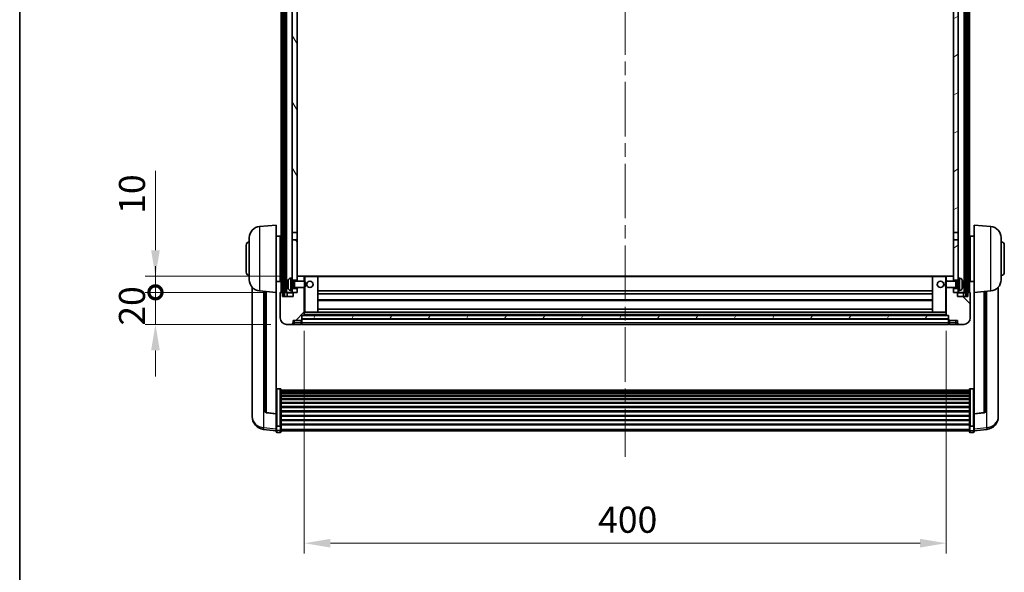
# Model space of a CAD drawing. Units: millimetres. Extents: x 0 to 13168, y 0 to 1826.
# Drawn here: x 2356 to 2970, y 1137 to 1482 of the extents above; entities that cross this region are included whole.
import ezdxf

# ---------------------------------------------------------------- set-up
doc = ezdxf.new("R2010")
doc.units = ezdxf.units.MM
doc.header["$LTSCALE"] = 6
doc.linetypes.add('CHAIN', pattern=[0.3543, 0.2362, -0.0295, 0.0591, -0.0295])
doc.layers.get('Defpoints').update_dxf_attribs({"lineweight": 25})
for name, color, linetype, lineweight in [('Border (ISO)', 7, 'Continuous', 35), ('Centerline (ISO)', 131, 'Continuous', 18), ('Dimension (ISO)', 7, 'Continuous', 18), ('Hatch (ISO)', 1, 'Continuous', 18), ('Visible (ISO)', 7, 'Continuous', 35), ('Visible Narrow (ISO)', 7, 'Continuous', 25)]:
    doc.layers.add(name, color=color, linetype=linetype, lineweight=lineweight)
doc.styles.add('Note Text (TK)', font='txt')
doc.dimstyles.new('Default - Method 1b (TK)', dxfattribs={"dimscale": 6, "dimtxt": 2.5, "dimasz": 2.5, "dimexe": 1, "dimexo": 1.5, "dimgap": 1, "dimtad": 1, "dimtoh": 1, "dimrnd": 1e-08, "dimdsep": 46, "dimtxsty": 'Note Text (TK)', "dimcen": 0.09, "dimdle": 5, "dimclrd": 100, "dimclre": 100, "dimclrt": 7, "dimadec": 1, "dimazin": 1, "dimtfac": 1, "dimtmove": 0, "dimatfit": 3, "dimfxl": 1, "dimtolj": 1, "dimlwd": -1, "dimlwe": -1, "dimarcsym": 0})
pattern_1 = [(60, (2261.75, -52), (-17.8726, 10.31876), [])]

# ---------------------------------------------------------------- blocks, each defined once
blk = doc.blocks.new('図面枠 tk図枠')
at = {"layer": 'Border (ISO)'}
blk.add_line((14.5, 289), (14.5, 8), dxfattribs=at)
blk = doc.blocks.new('*D76')
at = {"layer": 'Defpoints', "color": 0}
for p in [(2533.35, 1297.31), (2933.35, 1297.31), (2933.35, 1155.11)]:
    blk.add_point(p, dxfattribs=at)
at = {"layer": 'Dimension (ISO)', "color": 100}
for p, q in [((2533.35, 1287.56), (2533.35, 1148.61)), ((2933.35, 1287.56), (2933.35, 1148.61)), ((2549.6, 1155.11), (2917.1, 1155.11))]:
    blk.add_line(p, q, dxfattribs=at)
for points in [[(2549.6, 1157.82), (2549.6, 1152.4), (2533.35, 1155.11)], [(2917.1, 1157.82), (2917.1, 1152.4), (2933.35, 1155.11)]]:
    blk.add_solid(points, dxfattribs=at)
at = {"layer": 'Dimension (ISO)', "color": 7, "insert": (2716.45, 1169.74), "char_height": 16.25, "attachment_point": 4, "style": 'Note Text (TK)'}
blk.add_mtext('\\A1;400', dxfattribs=at)
blk = doc.blocks.new('_DotSmall')
at = {"color": 0, "linetype": 'ByBlock', "const_width": 0.5}
blk.add_lwpolyline([(-0.0625, 0, 1), (0.0625, 0, 1)], format="xyb", close=True, dxfattribs=at)
blk = doc.blocks.new('*D65')
at = {"layer": 'Defpoints', "color": 0}
for p in [(2440.6, 1311.61), (2518.6, 1311.61), (2522.35, 1291.61)]:
    blk.add_point(p, dxfattribs=at)
at = {"layer": 'Dimension (ISO)', "color": 100}
for p, q in [((2440.6, 1311.61), (2440.6, 1327.86)), ((2508.85, 1311.61), (2434.1, 1311.61)), ((2440.6, 1291.61), (2440.6, 1311.61)), ((2512.6, 1291.61), (2434.1, 1291.61)), ((2440.6, 1275.36), (2440.6, 1259.11))]:
    blk.add_line(p, q, dxfattribs=at)
blk.add_solid([(2437.89, 1275.36), (2443.31, 1275.36), (2440.6, 1291.61)], dxfattribs=at)
at = {"layer": 'Dimension (ISO)', "color": 100, "xscale": 16.25, "yscale": 16.25, "zscale": 16.25, "rotation": 270}
blk.add_blockref('_DotSmall', (2440.6, 1311.61), dxfattribs=at)
at = {"layer": 'Dimension (ISO)', "color": 7, "insert": (2425.97, 1290.81), "char_height": 16.25, "attachment_point": 4, "rotation": 90, "style": 'Note Text (TK)'}
blk.add_mtext('\\A1;20', dxfattribs=at)
blk = doc.blocks.new('*D66')
at = {"layer": 'Defpoints', "color": 0}
for p in [(2440.6, 1321.61), (2527.95, 1321.61), (2518.6, 1311.61)]:
    blk.add_point(p, dxfattribs=at)
at = {"layer": 'Dimension (ISO)', "color": 100}
for p, q in [((2440.6, 1337.86), (2440.6, 1387.43)), ((2518.2, 1321.61), (2434.1, 1321.61)), ((2440.6, 1311.61), (2440.6, 1321.61)), ((2508.85, 1311.61), (2434.1, 1311.61)), ((2440.6, 1311.61), (2440.6, 1295.36))]:
    blk.add_line(p, q, dxfattribs=at)
blk.add_solid([(2437.89, 1337.86), (2443.31, 1337.86), (2440.6, 1321.61)], dxfattribs=at)
at = {"layer": 'Dimension (ISO)', "color": 100, "xscale": 16.25, "yscale": 16.25, "zscale": 16.25, "rotation": 90}
blk.add_blockref('_DotSmall', (2440.6, 1311.61), dxfattribs=at)
at = {"layer": 'Dimension (ISO)', "color": 7, "insert": (2425.97, 1360.61), "char_height": 16.25, "attachment_point": 4, "rotation": 90, "style": 'Note Text (TK)'}
blk.add_mtext('\\A1;10', dxfattribs=at)

msp = doc.modelspace()

# ---------------------------------------------------------------- hatches: boundary and pattern name
at = {"layer": 'Hatch (ISO)'}
h = msp.add_hatch(dxfattribs=at)
h.set_pattern_fill('ANSI31', color=256, scale=165.1, angle=14.9999778, style=0)
h.set_pattern_definition(pattern_1)
h.paths.add_polyline_path([(2945.5989, 1629.1127), (2945.5989, 1309.6127), (2946.5989, 1309.6127), (2946.5989, 1629.1127)])
h.paths.add_polyline_path([(2520.0989, 1629.1127), (2520.0989, 1309.6127), (2521.0989, 1309.6127), (2521.0989, 1629.1127)])
h = msp.add_hatch(dxfattribs=at)
h.set_pattern_fill('ANSI31', color=256, scale=165.1, angle=75.0001754, style=0)
h.set_pattern_definition([(120.0002, (2261.75, -52), (-17.87257, -10.3188), [])])
h.paths.add_polyline_path([(2525.8489, 1314.1127), (2525.8489, 1312.6127), (2525.8489, 1311.6127), (2526.5989, 1311.6127), (2528.8489, 1311.6127), (2528.8489, 1314.1127)])
h.paths.add_polyline_path([(2525.8489, 1586.3627), (2528.8489, 1586.3627), (2528.8489, 1629.1127), (2525.8489, 1629.1127)])
h.paths.add_polyline_path([(2525.8489, 1320.6127), (2525.8489, 1319.1127), (2528.8489, 1319.1127), (2528.8489, 1321.5127), (2528.8489, 1344.3627), (2525.8489, 1344.3627)])
h.paths.add_polyline_path([(2525.8489, 1348.8627), (2528.8489, 1348.8627), (2528.8489, 1581.8627), (2525.8489, 1581.8627)])
h = msp.add_hatch(dxfattribs=at)
h.set_pattern_fill('ANSI31', color=256, scale=165.1, angle=-14.9999778, style=0)
h.set_pattern_definition([(30, (2261.75, -52), (-10.31876, 17.8726), [])])
h.paths.add_polyline_path([(2940.8489, 1312.6127), (2940.8489, 1314.1127), (2937.8489, 1314.1127), (2937.8489, 1311.6127), (2940.0989, 1311.6127), (2940.8489, 1311.6127)])
h.paths.add_polyline_path([(2937.8489, 1586.3627), (2940.8489, 1586.3627), (2940.8489, 1629.1127), (2937.8489, 1629.1127)])
h.paths.add_polyline_path([(2940.8489, 1319.1127), (2940.8489, 1320.6127), (2940.8489, 1344.3627), (2937.8489, 1344.3627), (2937.8489, 1321.5127), (2937.8489, 1319.1127)])
h.paths.add_polyline_path([(2937.8489, 1348.8627), (2940.8489, 1348.8627), (2940.8489, 1581.8627), (2937.8489, 1581.8627)])
h = msp.add_hatch(dxfattribs=at)
h.set_pattern_fill('ANSI31', color=256, scale=165.1, style=0)
h.set_pattern_definition([(45, (2261.75, -52), (-14.59292, 14.59292), [])])
edge = h.paths.add_edge_path()
edge.add_line((2522.3489, 1291.6127), (2525.3489, 1291.6127))
edge.add_ellipse((2525.3489, 1292.6127), major_axis=(0, -1), ratio=1, start_angle=0, end_angle=90)
edge.add_line((2526.3489, 1292.6127), (2526.3489, 1294.1127))
edge.add_line((2526.3489, 1294.1127), (2531.3489, 1294.1127))
edge.add_line((2531.3489, 1294.1127), (2531.3489, 1294.3127))
edge.add_line((2531.3489, 1294.3127), (2531.5989, 1294.3127))
edge.add_ellipse((2531.5989, 1294.5627), major_axis=(0, -0.25), ratio=1, start_angle=0, end_angle=90)
edge.add_line((2531.8489, 1294.5627), (2531.8489, 1295.1127))
edge.add_line((2531.8489, 1295.1127), (2531.8489, 1297.1127))
edge.add_line((2531.8489, 1297.1127), (2531.8489, 1297.2127))
edge.add_line((2531.8489, 1297.2127), (2533.2489, 1297.2127))
edge.add_ellipse((2533.2489, 1297.3127), major_axis=(0, -0.1), ratio=1, start_angle=0, end_angle=90)
edge.add_line((2533.3489, 1297.3127), (2533.3489, 1314.6127))
edge.add_line((2533.3489, 1314.6127), (2528.8489, 1314.6127))
edge.add_line((2528.8489, 1314.6127), (2528.8489, 1314.1127))
edge.add_line((2528.8489, 1314.1127), (2528.8489, 1311.6127))
edge.add_line((2528.8489, 1311.6127), (2526.5989, 1311.6127))
edge.add_ellipse((2526.5989, 1311.3627), major_axis=(0, 0.25), ratio=1, start_angle=0, end_angle=90)
edge.add_line((2526.3489, 1311.3627), (2526.3489, 1309.1127))
edge.add_line((2526.3489, 1309.1127), (2519.8489, 1309.1127))
edge.add_line((2519.8489, 1309.1127), (2519.8489, 1311.3627))
edge.add_ellipse((2519.5989, 1311.3627), major_axis=(0.25, 0), ratio=1, start_angle=0, end_angle=90)
edge.add_line((2519.5989, 1311.6127), (2518.5989, 1311.6127))
edge.add_ellipse((2518.5989, 1311.3627), major_axis=(0, 0.25), ratio=1, start_angle=0, end_angle=90)
edge.add_line((2518.3489, 1311.3627), (2518.3489, 1295.6127))
edge.add_ellipse((2522.3489, 1295.6127), major_axis=(-4, 0), ratio=1, start_angle=0, end_angle=90)
edge = h.paths.add_edge_path()
edge.add_ellipse((2533.2489, 1321.5127), major_axis=(0.1, 0), ratio=1, start_angle=0, end_angle=90)
edge.add_line((2533.2489, 1321.6127), (2528.9489, 1321.6127))
edge.add_ellipse((2528.9489, 1321.5127), major_axis=(0, 0.1), ratio=1, start_angle=0, end_angle=90)
edge.add_line((2528.8489, 1321.5127), (2528.8489, 1319.1127))
edge.add_line((2528.8489, 1319.1127), (2528.8489, 1318.6127))
edge.add_line((2528.8489, 1318.6127), (2533.3489, 1318.6127))
edge.add_line((2533.3489, 1318.6127), (2533.3489, 1321.5127))
h = msp.add_hatch(dxfattribs=at)
h.set_pattern_fill('ANSI31', color=256, scale=165.1, angle=90.0002105, style=0)
h.set_pattern_definition([(135.0002, (2261.75, -52), (-14.59286, -14.59297), [])])
edge = h.paths.add_edge_path()
edge.add_line((2941.3489, 1291.6127), (2944.3489, 1291.6127))
edge.add_ellipse((2944.3489, 1295.6127), major_axis=(0, -4), ratio=1, start_angle=0, end_angle=90)
edge.add_line((2948.3489, 1295.6127), (2948.3489, 1311.3627))
edge.add_ellipse((2948.0989, 1311.3627), major_axis=(0.25, 0), ratio=1, start_angle=0, end_angle=90)
edge.add_line((2948.0989, 1311.6127), (2947.0989, 1311.6127))
edge.add_ellipse((2947.0989, 1311.3627), major_axis=(0, 0.25), ratio=1, start_angle=0, end_angle=90)
edge.add_line((2946.8489, 1311.3627), (2946.8489, 1309.1127))
edge.add_line((2946.8489, 1309.1127), (2940.3489, 1309.1127))
edge.add_line((2940.3489, 1309.1127), (2940.3489, 1311.3627))
edge.add_ellipse((2940.0989, 1311.3627), major_axis=(0.25, 0), ratio=1, start_angle=0, end_angle=90)
edge.add_line((2940.0989, 1311.6127), (2937.8489, 1311.6127))
edge.add_line((2937.8489, 1311.6127), (2937.8489, 1314.1127))
edge.add_line((2937.8489, 1314.1127), (2937.8489, 1314.6127))
edge.add_line((2937.8489, 1314.6127), (2933.3489, 1314.6127))
edge.add_line((2933.3489, 1314.6127), (2933.3489, 1297.3127))
edge.add_ellipse((2933.4489, 1297.3127), major_axis=(-0.1, 0), ratio=1, start_angle=0, end_angle=90)
edge.add_line((2933.4489, 1297.2127), (2934.8489, 1297.2127))
edge.add_line((2934.8489, 1297.2127), (2934.8489, 1297.1127))
edge.add_line((2934.8489, 1297.1127), (2934.8489, 1295.1127))
edge.add_line((2934.8489, 1295.1127), (2934.8489, 1294.5627))
edge.add_ellipse((2935.0989, 1294.5627), major_axis=(-0.25, 0), ratio=1, start_angle=0, end_angle=90)
edge.add_line((2935.0989, 1294.3127), (2935.3489, 1294.3127))
edge.add_line((2935.3489, 1294.3127), (2935.3489, 1294.1127))
edge.add_line((2935.3489, 1294.1127), (2940.3489, 1294.1127))
edge.add_line((2940.3489, 1294.1127), (2940.3489, 1292.6127))
edge.add_ellipse((2941.3489, 1292.6127), major_axis=(-1, 0), ratio=1, start_angle=0, end_angle=90)
edge = h.paths.add_edge_path()
edge.add_ellipse((2933.4489, 1321.5127), major_axis=(0, 0.1), ratio=1, start_angle=0, end_angle=90)
edge.add_line((2933.3489, 1321.5127), (2933.3489, 1318.6127))
edge.add_line((2933.3489, 1318.6127), (2937.8489, 1318.6127))
edge.add_line((2937.8489, 1318.6127), (2937.8489, 1319.1127))
edge.add_line((2937.8489, 1319.1127), (2937.8489, 1321.5127))
edge.add_ellipse((2937.7489, 1321.5127), major_axis=(0.1, 0), ratio=1, start_angle=0, end_angle=90)
edge.add_line((2937.7489, 1321.6127), (2933.4489, 1321.6127))
h = msp.add_hatch(dxfattribs=at)
h.set_pattern_fill('ANSI31', color=256, scale=165.1, angle=14.9999778, style=0)
h.set_pattern_definition(pattern_1)
h.paths.add_polyline_path([(2531.8489, 1297.1127), (2531.8489, 1295.1127), (2934.8489, 1295.1127), (2934.8489, 1297.1127)])

# ---------------------------------------------------------------- linework, layer by layer
at = {"layer": 'Centerline (ISO)', "linetype": 'CHAIN', "ltscale": 23.990969}
msp.add_line((2733.3489, 1646.8627), (2733.3489, 1208.9655), dxfattribs=at)
at = {"layer": 'Visible (ISO)'}
for p, q in [((2518.8489, 1311.6127), (2518.8489, 1629.1127)), ((2519.8489, 1311.6127), (2519.8489, 1629.1127)), ((2520.0989, 1629.1127), (2520.0989, 1309.6127)), ((2521.0989, 1309.6127), (2521.0989, 1629.1127)), ((2521.1989, 1311.6127), (2521.1989, 1629.1127)), ((2522.1989, 1311.6127), (2522.1989, 1629.1127)), ((2944.4989, 1311.6127), (2944.4989, 1629.1127)), ((2945.4989, 1311.6127), (2945.4989, 1629.1127)), ((2945.5989, 1629.1127), (2945.5989, 1309.6127)), ((2946.5989, 1309.6127), (2946.5989, 1629.1127)), ((2946.8489, 1311.6127), (2946.8489, 1629.1127)), ((2947.8489, 1311.6127), (2947.8489, 1629.1127)), ((2525.8489, 1581.8627), (2525.8489, 1348.8627)), ((2528.8489, 1348.8627), (2528.8489, 1581.8627)), ((2937.8489, 1581.8627), (2937.8489, 1348.8627)), ((2940.8489, 1348.8627), (2940.8489, 1581.8627)), ((2505.4888, 1352.7063), (2515.8489, 1353.6127)), ((2515.8489, 1353.6127), (2515.8489, 1311.6127)), ((2950.8489, 1311.6127), (2950.8489, 1353.6127)), ((2961.2089, 1352.7063), (2950.8489, 1353.6127)), ((2499.0989, 1319.4924), (2499.0989, 1345.7329)), ((2515.8489, 1346.7627), (2518.3489, 1346.7627)), ((2518.3489, 1318.4627), (2518.3489, 1346.7627)), ((2518.3489, 1345.1127), (2518.8489, 1345.1127)), ((2525.8489, 1348.8627), (2528.8489, 1348.8627)), ((2525.8489, 1344.3627), (2525.8489, 1348.8627)), ((2528.8489, 1344.3627), (2525.8489, 1344.3627)), ((2525.8489, 1344.3627), (2525.8489, 1320.6127)), ((2528.8489, 1348.8627), (2528.8489, 1344.3627)), ((2528.8489, 1319.1127), (2528.8489, 1344.3627)), ((2937.8489, 1348.8627), (2940.8489, 1348.8627)), ((2937.8489, 1344.3627), (2937.8489, 1348.8627)), ((2940.8489, 1344.3627), (2937.8489, 1344.3627)), ((2937.8489, 1344.3627), (2937.8489, 1319.1127)), ((2940.8489, 1348.8627), (2940.8489, 1344.3627)), ((2940.8489, 1320.6127), (2940.8489, 1344.3627)), ((2948.3489, 1345.1127), (2947.8489, 1345.1127)), ((2948.3489, 1346.7627), (2948.3489, 1318.4627)), ((2950.8489, 1346.7627), (2948.3489, 1346.7627)), ((2967.5989, 1345.7329), (2967.5989, 1319.4924)), ((2497.0989, 1324.1127), (2497.0989, 1341.1127)), ((2518.3489, 1340.1127), (2518.8489, 1340.1127)), ((2948.3489, 1340.1127), (2947.8489, 1340.1127)), ((2969.5989, 1341.1127), (2969.5989, 1324.1127)), ((2518.3489, 1325.1127), (2518.8489, 1325.1127)), ((2518.3489, 1320.1127), (2518.8489, 1320.1127)), ((2524.7899, 1320.52), (2525.8489, 1320.6127)), ((2525.8489, 1312.6127), (2525.8489, 1320.6127)), ((2528.9489, 1321.6127), (2528.8489, 1321.6127)), ((2528.8489, 1321.5127), (2528.8489, 1318.6127)), ((2533.2489, 1321.6127), (2528.9489, 1321.6127)), ((2533.8489, 1321.6127), (2533.2489, 1321.6127)), ((2533.3489, 1318.6127), (2533.3489, 1321.5127)), ((2541.7489, 1321.6127), (2533.8489, 1321.6127)), ((2924.9489, 1321.6127), (2541.7489, 1321.6127)), ((2541.8489, 1299.3127), (2541.8489, 1321.5127)), ((2924.8489, 1321.5127), (2924.8489, 1299.3127)), ((2932.8489, 1321.6127), (2924.9489, 1321.6127)), ((2933.4489, 1321.6127), (2932.8489, 1321.6127)), ((2933.3489, 1321.5127), (2933.3489, 1318.6127)), ((2937.7489, 1321.6127), (2933.4489, 1321.6127)), ((2937.8489, 1321.6127), (2937.7489, 1321.6127)), ((2937.8489, 1318.6127), (2937.8489, 1321.5127)), ((2940.8489, 1320.6127), (2940.8489, 1312.6127)), ((2941.9078, 1320.52), (2940.8489, 1320.6127)), ((2948.3489, 1325.1127), (2947.8489, 1325.1127)), ((2948.3489, 1320.1127), (2947.8489, 1320.1127)), ((2500.8489, 1314.8623), (2500.8489, 1236.9148)), ((2515.8489, 1318.4627), (2518.3489, 1318.4627)), ((2523.1349, 1316.895), (2523.1349, 1316.3303)), ((2525.8489, 1319.1127), (2528.8489, 1319.1127)), ((2525.8489, 1318.3979), (2526.8194, 1318.3979)), ((2525.8489, 1314.8274), (2526.8194, 1314.8274)), ((2528.8489, 1314.1127), (2525.8489, 1314.1127)), ((2526.8194, 1318.3979), (2527.2489, 1318.6127)), ((2526.8194, 1314.8274), (2526.8194, 1318.3979)), ((2526.8194, 1314.8274), (2527.2489, 1314.6127)), ((2527.2489, 1314.6127), (2527.2489, 1318.6127)), ((2527.2489, 1318.6127), (2533.4193, 1318.6127)), ((2527.2489, 1314.6127), (2533.4193, 1314.6127)), ((2528.8489, 1314.6127), (2528.8489, 1311.6127)), ((2528.8489, 1311.6127), (2528.8489, 1314.1127)), ((2533.3489, 1297.3127), (2533.3489, 1314.6127)), ((2533.4193, 1314.6127), (2533.4193, 1318.6127)), ((2533.8489, 1318.1832), (2533.4193, 1318.6127)), ((2533.8489, 1315.0421), (2533.4193, 1314.6127)), ((2533.8489, 1318.1832), (2533.8489, 1315.0421)), ((2932.8489, 1318.1832), (2933.2784, 1318.6127)), ((2932.8489, 1315.0421), (2932.8489, 1318.1832)), ((2932.8489, 1315.0421), (2933.2784, 1314.6127)), ((2933.2784, 1318.6127), (2933.2784, 1314.6127)), ((2939.4489, 1318.6127), (2933.2784, 1318.6127)), ((2939.4489, 1314.6127), (2933.2784, 1314.6127)), ((2933.3489, 1314.6127), (2933.3489, 1297.3127)), ((2937.8489, 1319.1127), (2940.8489, 1319.1127)), ((2937.8489, 1311.6127), (2937.8489, 1314.6127)), ((2940.8489, 1314.1127), (2937.8489, 1314.1127)), ((2937.8489, 1314.1127), (2937.8489, 1311.6127)), ((2939.4489, 1318.6127), (2939.4489, 1314.6127)), ((2939.8783, 1318.3979), (2939.4489, 1318.6127)), ((2939.8783, 1314.8274), (2939.4489, 1314.6127)), ((2939.8783, 1318.3979), (2939.8783, 1314.8274)), ((2940.8489, 1318.3979), (2939.8783, 1318.3979)), ((2940.8489, 1314.8274), (2939.8783, 1314.8274)), ((2943.5629, 1316.3303), (2943.5629, 1316.895)), ((2950.8489, 1318.4627), (2948.3489, 1318.4627)), ((2965.8489, 1236.9148), (2965.8489, 1314.8623)), ((2505.4888, 1312.519), (2515.8489, 1311.6127)), ((2508.8489, 1312.2251), (2508.8489, 1237.4885)), ((2515.8489, 1235.8977), (2515.8489, 1311.6127)), ((2518.3489, 1311.3627), (2518.3489, 1295.6127)), ((2519.5989, 1311.6127), (2518.5989, 1311.6127)), ((2519.8489, 1311.6127), (2519.5989, 1311.6127)), ((2519.8489, 1311.6127), (2520.0989, 1311.6127)), ((2519.8489, 1309.1127), (2519.8489, 1311.3627)), ((2526.3489, 1309.1127), (2519.8489, 1309.1127)), ((2520.0989, 1309.6127), (2521.0989, 1309.6127)), ((2521.0989, 1311.6127), (2521.1989, 1311.6127)), ((2521.1989, 1311.6127), (2522.1989, 1311.6127)), ((2522.1989, 1311.6127), (2525.8489, 1311.6127)), ((2522.5989, 1311.3627), (2522.5989, 1309.1127)), ((2524.7899, 1312.7053), (2525.8489, 1312.6127)), ((2525.8489, 1312.6127), (2525.8489, 1311.6127)), ((2525.8489, 1311.6127), (2528.8489, 1311.6127)), ((2526.3489, 1311.3627), (2526.3489, 1309.1127)), ((2528.8489, 1311.6127), (2526.5989, 1311.6127)), ((2924.8489, 1312.6127), (2541.8489, 1312.6127)), ((2924.8489, 1310.6127), (2541.8489, 1310.6127)), ((2940.0989, 1311.6127), (2937.8489, 1311.6127)), ((2937.8489, 1311.6127), (2940.8489, 1311.6127)), ((2940.3489, 1309.1127), (2940.3489, 1311.3627)), ((2946.8489, 1309.1127), (2940.3489, 1309.1127)), ((2941.9078, 1312.7053), (2940.8489, 1312.6127)), ((2940.8489, 1311.6127), (2940.8489, 1312.6127)), ((2940.8489, 1311.6127), (2944.4989, 1311.6127)), ((2944.0989, 1309.1127), (2944.0989, 1311.3627)), ((2944.4989, 1311.6127), (2945.4989, 1311.6127)), ((2945.4989, 1311.6127), (2945.5989, 1311.6127)), ((2945.5989, 1309.6127), (2946.5989, 1309.6127)), ((2946.5989, 1311.6127), (2946.8489, 1311.6127)), ((2947.0989, 1311.6127), (2946.8489, 1311.6127)), ((2946.8489, 1311.3627), (2946.8489, 1309.1127)), ((2948.0989, 1311.6127), (2947.0989, 1311.6127)), ((2948.3489, 1295.6127), (2948.3489, 1311.3627)), ((2961.2089, 1312.519), (2950.8489, 1311.6127)), ((2950.8489, 1311.6127), (2950.8489, 1235.8977)), ((2957.8489, 1237.4885), (2957.8489, 1312.2251)), ((2924.8489, 1306.6127), (2541.8489, 1306.6127)), ((2924.8489, 1301.2127), (2541.8489, 1301.2127)), ((2531.8489, 1294.5627), (2531.8489, 1297.2127)), ((2531.8489, 1297.2127), (2533.2489, 1297.2127)), ((2531.8489, 1297.1127), (2531.8489, 1295.1127)), ((2934.8489, 1297.1127), (2531.8489, 1297.1127)), ((2531.8489, 1295.1127), (2934.8489, 1295.1127)), ((2934.8489, 1295.0127), (2531.8489, 1295.0127)), ((2933.4489, 1297.2127), (2533.2489, 1297.2127)), ((2533.3489, 1299.2127), (2533.8489, 1299.2127)), ((2533.8489, 1299.2127), (2541.7489, 1299.2127)), ((2924.9489, 1299.2127), (2541.7489, 1299.2127)), ((2924.9489, 1299.2127), (2932.8489, 1299.2127)), ((2932.8489, 1299.2127), (2933.3489, 1299.2127)), ((2933.4489, 1297.2127), (2934.8489, 1297.2127)), ((2934.8489, 1297.2127), (2934.8489, 1294.5627)), ((2934.8489, 1295.1127), (2934.8489, 1297.1127)), ((2522.3489, 1291.6127), (2525.3489, 1291.6127)), ((2525.3489, 1291.6127), (2527.3489, 1291.6127)), ((2526.3489, 1292.6127), (2526.3489, 1294.1127)), ((2526.3489, 1294.1127), (2531.3489, 1294.1127)), ((2527.3489, 1291.6127), (2531.3489, 1291.6127)), ((2531.3489, 1294.1127), (2531.3489, 1294.3127)), ((2531.3489, 1294.3127), (2531.5989, 1294.3127)), ((2531.3489, 1292.6127), (2531.3489, 1294.1127)), ((2531.3489, 1292.6127), (2531.3489, 1291.6127)), ((2531.5989, 1291.8127), (2531.3489, 1291.8127)), ((2531.8489, 1294.5627), (2531.8489, 1292.6127)), ((2531.8489, 1291.6127), (2531.8489, 1292.6127)), ((2934.8489, 1291.6127), (2531.8489, 1291.6127)), ((2934.8489, 1292.6127), (2934.8489, 1294.5627)), ((2934.8489, 1292.6127), (2934.8489, 1291.6127)), ((2935.0989, 1294.3127), (2935.3489, 1294.3127)), ((2935.0989, 1291.8127), (2935.3489, 1291.8127)), ((2935.3489, 1294.3127), (2935.3489, 1294.1127)), ((2935.3489, 1294.1127), (2940.3489, 1294.1127)), ((2935.3489, 1294.1127), (2935.3489, 1292.6127)), ((2935.3489, 1291.6127), (2935.3489, 1292.6127)), ((2935.3489, 1291.6127), (2939.3489, 1291.6127)), ((2939.3489, 1291.6127), (2941.3489, 1291.6127)), ((2940.3489, 1294.1127), (2940.3489, 1292.6127)), ((2941.3489, 1291.6127), (2944.3489, 1291.6127)), ((2518.3489, 1251.4764), (2516.3489, 1251.4764)), ((2518.8489, 1250.9578), (2518.8489, 1228.4411)), ((2518.8489, 1250.6093), (2947.8489, 1250.6093)), ((2518.8489, 1250.3377), (2947.8489, 1250.3377)), ((2518.8489, 1249.8865), (2947.8489, 1249.8865)), ((2518.8489, 1249.5763), (2947.8489, 1249.5763)), ((2518.8489, 1248.7064), (2947.8489, 1248.7064)), ((2518.8489, 1248.36), (2947.8489, 1248.36)), ((2518.8489, 1247.1047), (2947.8489, 1247.1047)), ((2518.8489, 1246.7256), (2947.8489, 1246.7256)), ((2947.8489, 1228.4411), (2947.8489, 1250.9578)), ((2948.3489, 1251.4764), (2950.3489, 1251.4764)), ((2518.8489, 1245.1301), (2947.8489, 1245.1301)), ((2518.8489, 1244.7229), (2947.8489, 1244.7229)), ((2518.8489, 1242.8427), (2947.8489, 1242.8427)), ((2518.8489, 1242.4126), (2947.8489, 1242.4126)), ((2518.8489, 1240.3118), (2947.8489, 1240.3118)), ((2518.8489, 1239.8651), (2947.8489, 1239.8651)), ((2500.8489, 1235.1299), (2500.8489, 1235.8884)), ((2500.8489, 1235.1299), (2500.8489, 1234.0939)), ((2515.8489, 1235.7717), (2509.7314, 1236.4954)), ((2515.8489, 1235.8977), (2515.8489, 1235.7717)), ((2515.8489, 1235.7717), (2515.8489, 1229.1778)), ((2518.8489, 1237.6145), (2947.8489, 1237.6145)), ((2518.8489, 1237.1577), (2947.8489, 1237.1577)), ((2518.8489, 1234.8327), (2947.8489, 1234.8327)), ((2518.8489, 1234.3727), (2947.8489, 1234.3727)), ((2950.8489, 1235.7717), (2956.9663, 1236.4954)), ((2950.8489, 1235.7717), (2950.8489, 1235.8977)), ((2950.8489, 1229.1778), (2950.8489, 1235.7717)), ((2965.8489, 1235.8884), (2965.8489, 1235.1299)), ((2965.8489, 1234.0939), (2965.8489, 1235.1299)), ((2515.8489, 1228.4411), (2515.8489, 1229.1778)), ((2515.8489, 1228.4411), (2515.8489, 1225.8543)), ((2518.3489, 1228.0937), (2516.3489, 1228.0937)), ((2518.8489, 1232.0476), (2947.8489, 1232.0476)), ((2518.8489, 1231.5908), (2947.8489, 1231.5908)), ((2518.8489, 1229.3402), (2947.8489, 1229.3402)), ((2518.8489, 1228.9108), (2947.8489, 1228.9108)), ((2518.8489, 1225.8543), (2518.8489, 1228.4411)), ((2947.8489, 1228.4411), (2947.8489, 1225.8543)), ((2948.3489, 1228.0937), (2950.3489, 1228.0937)), ((2950.8489, 1229.1778), (2950.8489, 1228.4411)), ((2950.8489, 1225.8543), (2950.8489, 1228.4411)), ((2515.8489, 1225.2004), (2507.8995, 1226.1504)), ((2515.8489, 1224.7155), (2515.8489, 1225.8543)), ((2518.3489, 1224.2155), (2516.3489, 1224.2155)), ((2518.8489, 1225.8543), (2518.8489, 1224.7155)), ((2518.8489, 1225.2155), (2947.8489, 1225.2155)), ((2947.8489, 1224.7155), (2947.8489, 1225.8543)), ((2948.3489, 1224.2155), (2950.3489, 1224.2155)), ((2950.8489, 1225.2004), (2958.7982, 1226.1504)), ((2950.8489, 1225.8543), (2950.8489, 1224.7155))]:
    msp.add_line(p, q, dxfattribs=at)
for centre in [(2536.8489, 1316.6127), (2929.8489, 1316.6127)]:
    msp.add_circle(centre, 2, dxfattribs=at)
for centre, radius, start, end in [((2506.0989, 1345.7329), 7, 95, 180), ((2960.5989, 1345.7329), 7, 0, 85), ((2499.0989, 1341.1127), 2, 90, 180), ((2967.5989, 1341.1127), 2, 0, 90), ((2499.0989, 1324.1127), 2, 180, 270), ((2506.0989, 1319.4924), 7, 180, 265), ((2529.2489, 1316.6127), 6.5, 151.8272659, 159.9603927), ((2524.9294, 1318.9261), 1.6, 95, 151.8272659), ((2528.9489, 1321.5127), 0.1, 90, 180), ((2533.2489, 1321.5127), 0.1, 0, 90), ((2541.7489, 1321.5127), 0.1, 0, 90), ((2924.9489, 1321.5127), 0.1, 90, 180), ((2933.4489, 1321.5127), 0.1, 90, 180), ((2937.7489, 1321.5127), 0.1, 0, 90), ((2941.7683, 1318.9261), 1.6, 28.1727341, 85), ((2937.4489, 1316.6127), 6.5, 20.0396073, 28.1727341), ((2960.5989, 1319.4924), 7, 275, 0), ((2967.5989, 1324.1127), 2, 270, 0), ((2523.2595, 1318.7973), 0.1246, 159.9603927, 178.1851739), ((2523.2595, 1314.428), 0.1246, 181.8148261, 200.0396073), ((2529.2489, 1316.6127), 6.5, 200.0396073, 208.1727341), ((2524.9294, 1314.2992), 1.6, 208.1727341, 265), ((2941.7683, 1314.2992), 1.6, 275, 331.8272659), ((2937.4489, 1316.6127), 6.5, 331.8272659, 339.9603927), ((2943.4383, 1318.7973), 0.1246, 1.8148261, 20.0396073), ((2943.4383, 1314.428), 0.1246, 339.9603927, 358.1851739), ((2518.5989, 1311.3627), 0.25, 90, 180), ((2519.5989, 1311.3627), 0.25, 0, 90), ((2522.3489, 1311.3627), 0.25, 0, 90), ((2526.5989, 1311.3627), 0.25, 90, 180), ((2940.0989, 1311.3627), 0.25, 0, 90), ((2944.3489, 1311.3627), 0.25, 90, 180), ((2947.0989, 1311.3627), 0.25, 90, 180), ((2948.0989, 1311.3627), 0.25, 0, 90), ((2522.3489, 1295.6127), 4, 180, 270), ((2533.2489, 1297.3127), 0.1, 270, 0), ((2541.7489, 1299.3127), 0.1, 270, 0), ((2924.9489, 1299.3127), 0.1, 180, 270), ((2933.4489, 1297.3127), 0.1, 180, 270), ((2944.3489, 1295.6127), 4, 270, 0), ((2525.3489, 1292.6127), 1, 270, 0), ((2531.5989, 1294.5627), 0.25, 270, 0), ((2531.5989, 1292.0627), 0.25, 270, 0), ((2935.0989, 1294.5627), 0.25, 180, 270), ((2935.0989, 1292.0627), 0.25, 180, 270), ((2941.3489, 1292.6127), 1, 180, 270), ((2508.8489, 1234.0939), 8, 180, 263.1848065), ((2509.8489, 1237.4885), 1, 180, 263.2530935), ((2956.8489, 1237.4885), 1, 276.7469065, 0), ((2957.8489, 1234.0939), 8, 276.8151935, 0), ((2516.3489, 1224.7155), 0.5, 180, 270), ((2518.3489, 1224.7155), 0.5, 270, 0), ((2948.3489, 1224.7155), 0.5, 180, 270), ((2950.3489, 1224.7155), 0.5, 270, 0)]:
    msp.add_arc(centre, radius, start, end, dxfattribs=at)
for centre, major_axis, ratio, start_param, end_param in [((2529.2366, 1316.6055), (-3.2829, 5.6083), 0.99488747, 0.69485901, 0.93384331), ((2529.2366, 1316.473), (-6.4737, 0.5671), 0.05101764, 0.10959827, 0.34858257), ((2529.2366, 1316.7523), (-6.4737, -0.5671), 0.05101764, 5.93460274, 6.17358703), ((2529.2366, 1316.6198), (3.2829, 5.6083), 0.99488747, 2.20774935, 2.44673364), ((2937.4611, 1316.6055), (-3.2829, -5.6083), 0.99488747, 2.20774935, 2.44673364), ((2937.4611, 1316.473), (6.4737, 0.5671), 0.05101764, 5.93460274, 6.17358703), ((2937.4611, 1316.7523), (6.4737, -0.5671), 0.05101764, 0.10959827, 0.34858257), ((2937.4611, 1316.6198), (3.2829, -5.6083), 0.99488747, 0.69485901, 0.93384331)]:
    msp.add_ellipse(centre, major_axis=major_axis, ratio=ratio, start_param=start_param, end_param=end_param, dxfattribs=at)
for points, knots in [([(2522.7986, 1317.0006), (2522.7943, 1317.0031), (2522.7906, 1317.0139), (2522.7859, 1317.0522), (2522.785, 1317.0797), (2522.7856, 1317.1416), (2522.7873, 1317.1801), (2522.7925, 1317.2521), (2522.7953, 1317.2842), (2522.7986, 1317.3154)], [0, 0, 0, 0, 0.0125039067, 0.0125039067, 0.0250078135, 0.0250078135, 0.0375277995, 0.0375277995, 0.0466766392, 0.0466766392, 0.0466766392, 0.0466766392]), ([(2522.7986, 1315.9099), (2522.7943, 1315.9513), (2522.7906, 1315.9951), (2522.7859, 1316.0748), (2522.785, 1316.1107), (2522.7856, 1316.1666), (2522.7873, 1316.1903), (2522.7925, 1316.2163), (2522.7953, 1316.2228), (2522.7986, 1316.2247)], [0, 0, 0, 0, 0.0124997785, 0.0124997785, 0.0249995571, 0.0249995571, 0.0375236714, 0.0375236714, 0.0466766062, 0.0466766062, 0.0466766062, 0.0466766062]), ([(2943.8991, 1317.3154), (2943.9035, 1317.274), (2943.9072, 1317.2302), (2943.9118, 1317.1505), (2943.9127, 1317.1146), (2943.9121, 1317.0587), (2943.9104, 1317.035), (2943.9053, 1317.009), (2943.9024, 1317.0025), (2943.8991, 1317.0006)], [0, 0, 0, 0, 0.0124997785, 0.0124997785, 0.0249995571, 0.0249995571, 0.0375236714, 0.0375236714, 0.0466766062, 0.0466766062, 0.0466766062, 0.0466766062]), ([(2943.8991, 1316.2247), (2943.9035, 1316.2222), (2943.9072, 1316.2114), (2943.9118, 1316.1731), (2943.9127, 1316.1456), (2943.9121, 1316.0837), (2943.9104, 1316.0452), (2943.9053, 1315.9732), (2943.9024, 1315.9412), (2943.8991, 1315.9099)], [0, 0, 0, 0, 0.0125039067, 0.0125039067, 0.0250078135, 0.0250078135, 0.0375277995, 0.0375277995, 0.0466766392, 0.0466766392, 0.0466766392, 0.0466766392]), ([(2515.8489, 1250.9578), (2515.8489, 1250.9589), (2515.8489, 1250.96), (2515.8491, 1250.9986), (2515.8532, 1251.036), (2515.8692, 1251.1092), (2515.881, 1251.1448), (2515.9238, 1251.2392), (2515.9624, 1251.294), (2516.0563, 1251.3834), (2516.1098, 1251.4181), (2516.2259, 1251.4645), (2516.287, 1251.4764), (2516.3489, 1251.4764)], [-0.0809227639, -0.0809227639, -0.0809227639, -0.0809227639, -0.0805886357, -0.0805886357, -0.0691479127, -0.0691479127, -0.0577655589, -0.0577655589, -0.0376220805, -0.0376220805, -0.0185556094, -0.0185556094, 0, 0, 0, 0]), ([(2518.3489, 1251.4764), (2518.4107, 1251.4764), (2518.4718, 1251.4645), (2518.5879, 1251.4181), (2518.6414, 1251.3834), (2518.7353, 1251.294), (2518.7739, 1251.2392), (2518.8167, 1251.1448), (2518.8285, 1251.1092), (2518.8445, 1251.036), (2518.8486, 1250.9986), (2518.8489, 1250.96), (2518.8489, 1250.9589), (2518.8489, 1250.9578)], [-0.0807455701, -0.0807455701, -0.0807455701, -0.0807455701, -0.0621538264, -0.0621538264, -0.0430502261, -0.0430502261, -0.0228675214, -0.0228675214, -0.011463002, -0.011463002, 0, 0, 0.0003347789, 0.0003347789, 0.0003347789, 0.0003347789]), ([(2947.8489, 1250.9578), (2947.8489, 1250.9589), (2947.8489, 1250.96), (2947.8491, 1250.9986), (2947.8532, 1251.036), (2947.8692, 1251.1092), (2947.881, 1251.1448), (2947.9238, 1251.2392), (2947.9624, 1251.294), (2948.0563, 1251.3834), (2948.1098, 1251.4181), (2948.2259, 1251.4645), (2948.287, 1251.4764), (2948.3489, 1251.4764)], [-0.0809227639, -0.0809227639, -0.0809227639, -0.0809227639, -0.0805886357, -0.0805886357, -0.0691479127, -0.0691479127, -0.0577655589, -0.0577655589, -0.0376220805, -0.0376220805, -0.0185556094, -0.0185556094, 0, 0, 0, 0]), ([(2950.8489, 1250.9578), (2950.8489, 1250.9589), (2950.8489, 1250.96), (2950.8486, 1250.9986), (2950.8445, 1251.036), (2950.8285, 1251.1092), (2950.8167, 1251.1448), (2950.7739, 1251.2392), (2950.7353, 1251.294), (2950.6414, 1251.3834), (2950.5879, 1251.4181), (2950.4718, 1251.4645), (2950.4107, 1251.4764), (2950.3489, 1251.4764)], [-0.0003347789, -0.0003347789, -0.0003347789, -0.0003347789, 0, 0, 0.011463002, 0.011463002, 0.0228675214, 0.0228675214, 0.0430502261, 0.0430502261, 0.0621538264, 0.0621538264, 0.0807455701, 0.0807455701, 0.0807455701, 0.0807455701]), ([(2500.8489, 1236.9148), (2500.8489, 1236.8378), (2500.8492, 1236.7625), (2500.8522, 1236.2771), (2500.8585, 1235.9306), (2500.8585, 1235.4335), (2500.8522, 1235.2475), (2500.8492, 1235.15), (2500.8489, 1235.1384), (2500.8489, 1235.1299)], [4.535339596, 4.535339596, 4.535339596, 4.535339596, 4.561894963, 4.561894963, 4.711051305, 4.711051305, 4.860207647, 4.860207647, 4.886763014, 4.886763014, 4.886763014, 4.886763014]), ([(2500.8489, 1235.8884), (2500.8489, 1235.9426), (2500.8492, 1235.9995), (2500.8504, 1236.1526), (2500.8514, 1236.2528), (2500.8525, 1236.3579)], [4.5353395957, 4.5353395957, 4.5353395957, 4.5353395957, 4.5618949629, 4.5618949629, 4.6038245845, 4.6038245845, 4.6038245845, 4.6038245845]), ([(2965.8489, 1235.1299), (2965.8489, 1235.1384), (2965.8486, 1235.15), (2965.8455, 1235.2475), (2965.8392, 1235.4335), (2965.8392, 1235.9306), (2965.8455, 1236.2771), (2965.8486, 1236.7625), (2965.8489, 1236.8378), (2965.8489, 1236.9148)], [4.535339596, 4.535339596, 4.535339596, 4.535339596, 4.561894963, 4.561894963, 4.711051305, 4.711051305, 4.860207647, 4.860207647, 4.886763014, 4.886763014, 4.886763014, 4.886763014]), ([(2965.8452, 1236.3579), (2965.8463, 1236.2528), (2965.8474, 1236.1526), (2965.8486, 1235.9995), (2965.8489, 1235.9426), (2965.8489, 1235.8884)], [4.818278025, 4.818278025, 4.818278025, 4.818278025, 4.8602076466, 4.8602076466, 4.8867630138, 4.8867630138, 4.8867630138, 4.8867630138]), ([(2515.8489, 1228.4411), (2515.8489, 1228.4404), (2515.8489, 1228.4397), (2515.8491, 1228.4139), (2515.8532, 1228.3889), (2515.8692, 1228.34), (2515.881, 1228.3162), (2515.9238, 1228.253), (2515.9624, 1228.2162), (2516.0563, 1228.1563), (2516.1098, 1228.133), (2516.2259, 1228.1017), (2516.287, 1228.0937), (2516.3489, 1228.0937)], [-0.0003347789, -0.0003347789, -0.0003347789, -0.0003347789, 0, 0, 0.011463002, 0.011463002, 0.0228675214, 0.0228675214, 0.0430502261, 0.0430502261, 0.0621538264, 0.0621538264, 0.0807455701, 0.0807455701, 0.0807455701, 0.0807455701]), ([(2518.8489, 1228.4411), (2518.8489, 1228.4404), (2518.8489, 1228.4397), (2518.8486, 1228.4139), (2518.8445, 1228.3889), (2518.8285, 1228.34), (2518.8167, 1228.3162), (2518.7739, 1228.253), (2518.7353, 1228.2162), (2518.6414, 1228.1563), (2518.5879, 1228.133), (2518.4718, 1228.1017), (2518.4107, 1228.0937), (2518.3489, 1228.0937)], [-0.0809227639, -0.0809227639, -0.0809227639, -0.0809227639, -0.0805886357, -0.0805886357, -0.0691479127, -0.0691479127, -0.0577655589, -0.0577655589, -0.0376220805, -0.0376220805, -0.0185556094, -0.0185556094, 0, 0, 0, 0]), ([(2948.3489, 1228.0937), (2948.287, 1228.0937), (2948.2259, 1228.1017), (2948.1098, 1228.133), (2948.0563, 1228.1563), (2947.9624, 1228.2162), (2947.9238, 1228.253), (2947.881, 1228.3162), (2947.8692, 1228.34), (2947.8532, 1228.3889), (2947.8491, 1228.4139), (2947.8489, 1228.4397), (2947.8489, 1228.4404), (2947.8489, 1228.4411)], [-0.0807455701, -0.0807455701, -0.0807455701, -0.0807455701, -0.0621538264, -0.0621538264, -0.0430502261, -0.0430502261, -0.0228675214, -0.0228675214, -0.011463002, -0.011463002, 0, 0, 0.0003347789, 0.0003347789, 0.0003347789, 0.0003347789]), ([(2950.8489, 1228.4411), (2950.8489, 1228.4404), (2950.8489, 1228.4397), (2950.8486, 1228.4139), (2950.8445, 1228.3889), (2950.8285, 1228.34), (2950.8167, 1228.3162), (2950.7739, 1228.253), (2950.7353, 1228.2162), (2950.6414, 1228.1563), (2950.5879, 1228.133), (2950.4718, 1228.1017), (2950.4107, 1228.0937), (2950.3489, 1228.0937)], [-0.0809227639, -0.0809227639, -0.0809227639, -0.0809227639, -0.0805886357, -0.0805886357, -0.0691479127, -0.0691479127, -0.0577655589, -0.0577655589, -0.0376220805, -0.0376220805, -0.0185556094, -0.0185556094, 0, 0, 0, 0])]:
    msp.add_open_spline(points, degree=3, knots=knots, dxfattribs=at)
at = {"layer": 'Visible Narrow (ISO)'}
for p, q in [((2505.4888, 1352.7063), (2505.4888, 1312.519)), ((2961.2089, 1312.519), (2961.2089, 1352.7063)), ((2523.5189, 1313.5438), (2523.5189, 1319.6815)), ((2524.7899, 1320.52), (2524.7899, 1312.7053)), ((2533.3489, 1321.5127), (2533.8489, 1321.5127)), ((2533.8489, 1321.6127), (2533.8489, 1321.5127)), ((2533.8489, 1321.5127), (2541.7489, 1321.5127)), ((2533.8489, 1318.1832), (2533.8489, 1321.5127)), ((2541.7489, 1321.5127), (2541.7489, 1321.6127)), ((2541.7489, 1321.5127), (2541.8489, 1321.5127)), ((2541.7489, 1321.5127), (2541.7489, 1299.3127)), ((2924.8489, 1321.3127), (2541.8489, 1321.3127)), ((2924.9489, 1321.5127), (2924.8489, 1321.5127)), ((2924.9489, 1321.6127), (2924.9489, 1321.5127)), ((2924.9489, 1299.3127), (2924.9489, 1321.5127)), ((2924.9489, 1321.5127), (2932.8489, 1321.5127)), ((2932.8489, 1321.6127), (2932.8489, 1321.5127)), ((2932.8489, 1321.5127), (2932.8489, 1318.1832)), ((2932.8489, 1321.5127), (2933.3489, 1321.5127)), ((2941.9078, 1312.7053), (2941.9078, 1320.52)), ((2943.1788, 1319.6815), (2943.1788, 1313.5438)), ((2523.1424, 1318.84), (2523.1424, 1318.8223)), ((2523.1424, 1316.8932), (2523.1424, 1316.3321)), ((2523.1424, 1314.403), (2523.1424, 1314.3853)), ((2533.8489, 1299.3127), (2533.8489, 1315.0421)), ((2932.8489, 1315.0421), (2932.8489, 1299.3127)), ((2943.5553, 1318.8223), (2943.5553, 1318.84)), ((2943.5553, 1316.3321), (2943.5553, 1316.8932)), ((2943.5553, 1314.3853), (2943.5553, 1314.403)), ((2508.1516, 1227.192), (2508.1516, 1312.2861)), ((2509.7617, 1236.6179), (2509.7617, 1312.1452)), ((2522.5989, 1311.3627), (2526.3489, 1311.3627)), ((2940.3489, 1311.3627), (2944.0989, 1311.3627)), ((2944.0989, 1311.3627), (2945.5989, 1311.3627)), ((2946.5989, 1311.3627), (2946.8489, 1311.3627)), ((2956.936, 1312.1452), (2956.936, 1236.6179)), ((2958.5461, 1312.2861), (2958.5461, 1227.192)), ((2924.8489, 1306.9127), (2541.8489, 1306.9127)), ((2924.8489, 1300.9127), (2541.8489, 1300.9127)), ((2934.8489, 1294.7127), (2531.8489, 1294.7127)), ((2533.8489, 1299.3127), (2533.3489, 1299.3127)), ((2933.3489, 1298.9127), (2533.3489, 1298.9127)), ((2933.3489, 1297.5127), (2533.3489, 1297.5127)), ((2533.8489, 1299.3127), (2533.8489, 1299.2127)), ((2541.7489, 1299.3127), (2533.8489, 1299.3127)), ((2541.7489, 1299.3127), (2541.8489, 1299.3127)), ((2541.7489, 1299.2127), (2541.7489, 1299.3127)), ((2924.8489, 1299.3127), (2924.9489, 1299.3127)), ((2924.9489, 1299.3127), (2924.9489, 1299.2127)), ((2932.8489, 1299.3127), (2924.9489, 1299.3127)), ((2932.8489, 1299.2127), (2932.8489, 1299.3127)), ((2933.3489, 1299.3127), (2932.8489, 1299.3127)), ((2527.3489, 1292.6127), (2526.3489, 1292.6127)), ((2527.3489, 1292.6127), (2527.3489, 1294.1127)), ((2531.3489, 1292.6127), (2527.3489, 1292.6127)), ((2527.3489, 1291.6127), (2527.3489, 1292.6127)), ((2531.5989, 1292.6127), (2531.3489, 1292.6127)), ((2531.5989, 1294.3127), (2531.5989, 1292.6127)), ((2531.8489, 1292.6127), (2531.5989, 1292.6127)), ((2531.5989, 1291.8127), (2531.5989, 1292.6127)), ((2934.8489, 1292.6127), (2531.8489, 1292.6127)), ((2934.8489, 1292.6127), (2935.0989, 1292.6127)), ((2935.0989, 1292.6127), (2935.0989, 1294.3127)), ((2935.0989, 1292.6127), (2935.0989, 1291.8127)), ((2935.0989, 1292.6127), (2935.3489, 1292.6127)), ((2939.3489, 1292.6127), (2935.3489, 1292.6127)), ((2939.3489, 1292.6127), (2939.3489, 1294.1127)), ((2939.3489, 1291.6127), (2939.3489, 1292.6127)), ((2940.3489, 1292.6127), (2939.3489, 1292.6127)), ((2516.3489, 1251.4764), (2516.3489, 1228.0937)), ((2518.3489, 1228.0937), (2518.3489, 1251.4764)), ((2948.3489, 1251.4764), (2948.3489, 1228.0937)), ((2950.3489, 1228.0937), (2950.3489, 1251.4764)), ((2515.8489, 1235.8977), (2509.7617, 1236.6179)), ((2956.936, 1236.6179), (2950.8489, 1235.8977)), ((2516.3489, 1225.4213), (2516.3489, 1228.0937)), ((2518.3489, 1228.0937), (2518.3489, 1225.4213)), ((2948.3489, 1225.4213), (2948.3489, 1228.0937)), ((2950.3489, 1228.0937), (2950.3489, 1225.4213)), ((2515.8489, 1226.2721), (2508.1516, 1227.192)), ((2516.3489, 1225.4213), (2516.3489, 1224.2155)), ((2518.3489, 1225.4213), (2516.3489, 1225.4213)), ((2518.3489, 1224.2155), (2518.3489, 1225.4213)), ((2518.8489, 1226.2873), (2947.8489, 1226.2873)), ((2948.3489, 1225.4213), (2948.3489, 1224.2155)), ((2948.3489, 1225.4213), (2950.3489, 1225.4213)), ((2950.3489, 1224.2155), (2950.3489, 1225.4213)), ((2958.5461, 1227.192), (2950.8489, 1226.2721))]:
    msp.add_line(p, q, dxfattribs=at)
for centre, major_axis, ratio, start_param, end_param in [((2508.8489, 1234.0939), (-8, 0), 0.8660254, 0, 1.48352986), ((2509.8489, 1237.4885), (-1, 0), 0.87395333, 0, 1.48352986), ((2509.8489, 1237.4885), (-0.1175, -0.9931), 0.03247717, 0, 0.50569546), ((2956.8489, 1237.4885), (1, 0), 0.87395333, 4.79965544, 6.28318531), ((2956.8489, 1237.4885), (0.1175, -0.9931), 0.03247717, 5.77748985, 6.28318531), ((2957.8489, 1234.0939), (8, 0), 0.8660254, 4.79965544, 6.28318531), ((2508.8489, 1234.0939), (-0.9493, -7.9435), 0.03178074, 0, 0.52169351), ((2516.3489, 1225.8543), (-0.5, 0), 0.8660254, 0, 1.57079633), ((2518.3489, 1225.8543), (0.5, 0), 0.8660254, 4.71238898, 6.28318531), ((2948.3489, 1225.8543), (-0.5, 0), 0.8660254, 0, 1.57079633), ((2950.3489, 1225.8543), (0.5, 0), 0.8660254, 4.71238898, 6.28318531), ((2957.8489, 1234.0939), (0.9493, -7.9435), 0.03178074, 5.7614918, 6.28318531)]:
    msp.add_ellipse(centre, major_axis=major_axis, ratio=ratio, start_param=start_param, end_param=end_param, dxfattribs=at)

# ---------------------------------------------------------------- block references
at = {"xscale": 6.5, "yscale": 6.5, "zscale": 6.5}
msp.add_blockref('図面枠 tk図枠', (2261.75, -52), dxfattribs=at)

# ---------------------------------------------------------------- dimensions: what is measured, and where the dimension line sits
at = {"layer": 'Dimension (ISO)', "color": 100}
for base, p1, p2, override, picture, middle in [((2440.5989, 1321.6127), (2518.5989, 1311.6127), (2527.9489, 1321.6127), {"dimscale": 0, "dimtxt": 16.25, "dimasz": 16.25, "dimexe": 6.5, "dimexo": 9.75, "dimgap": 6.5, "dimtoh": 0, "dimdec": 2, "dimblk1": 'DotSmall', "dimsah": 1, "dimcen": 0.585, "dimdle": 0, "dimtol": 0, "dimlim": 0, "dimtp": 0, "dimtm": 0, "dimtdec": 2, "dimtofl": 1, "dimatfit": 1}, '*D66', (2440.5989, 1370.7689)), ((2440.5989, 1311.6127), (2522.3489, 1291.6127), (2518.5989, 1311.6127), {"dimscale": 0, "dimtxt": 16.25, "dimasz": 16.25, "dimexe": 6.5, "dimexo": 9.75, "dimgap": 6.5, "dimtoh": 0, "dimdec": 2, "dimblk2": 'DotSmall', "dimsah": 1, "dimcen": 0.585, "dimdle": 0, "dimtol": 0, "dimlim": 0, "dimtp": 0, "dimtm": 0, "dimtdec": 2, "dimtofl": 1, "dimatfit": 1}, '*D65', (2440.5989, 1301.6127))]:
    dim = msp.add_linear_dim(base=base, p1=p1, p2=p2, angle=90, dimstyle='Default - Method 1b (TK)', override=override, dxfattribs=at)
    dim.commit()
    dim.dimension.update_dxf_attribs({"geometry": picture, "text_midpoint": middle, "dimtype": 160})
dim = msp.add_linear_dim(base=(2933.3489, 1155.1127), p1=(2533.3489, 1297.3127), p2=(2933.3489, 1297.3127), dimstyle='Default - Method 1b (TK)', override={"dimscale": 0, "dimtxt": 16.25, "dimasz": 16.25, "dimexe": 6.5, "dimexo": 9.75, "dimgap": 6.5, "dimtoh": 0, "dimdec": 2, "dimcen": 0.585, "dimtol": 0, "dimlim": 0, "dimtp": 0, "dimtm": 0, "dimtdec": 2, "dimtofl": 0, "dimatfit": 1}, dxfattribs=at)
dim.commit()
dim.dimension.update_dxf_attribs({"geometry": '*D76', "text_midpoint": (2733.3489, 1155.1127), "dimtype": 160})

doc.saveas('drawing.dxf')
